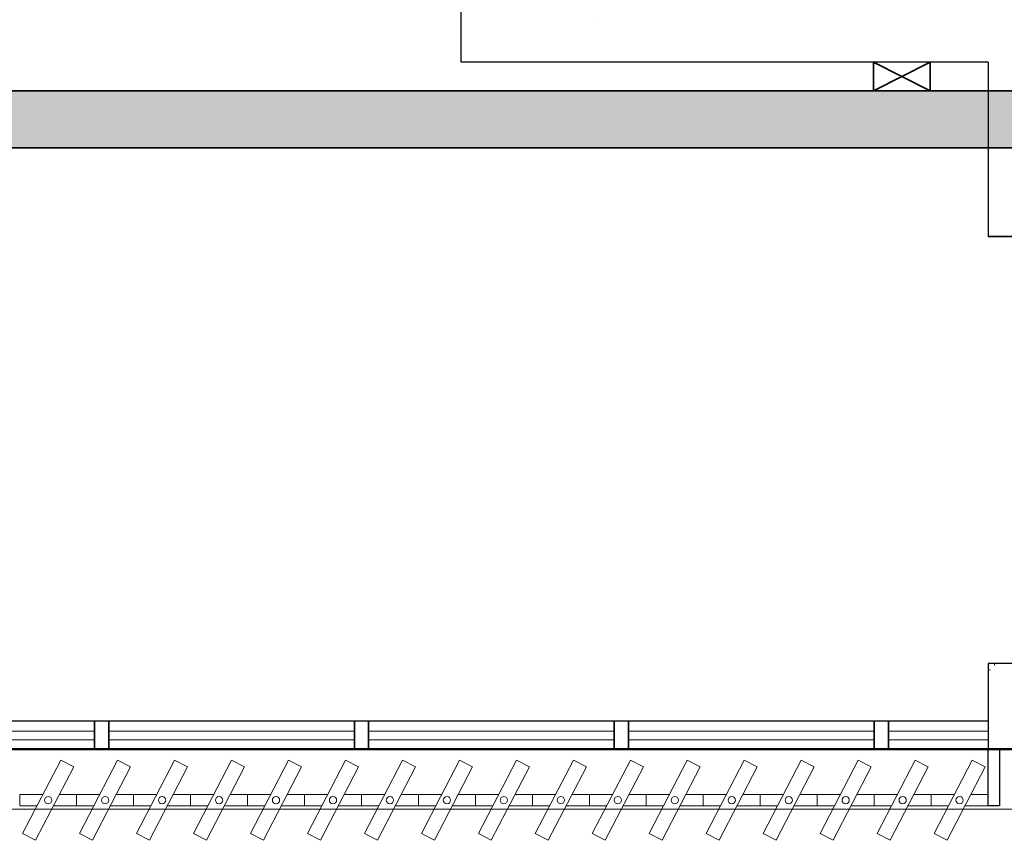
# Model space of a CAD drawing. Units: millimetres. Extents: x 2870 to 3822, y 2924 to 3374.
# Drawn here: x 2958 to 2961, y 2942 to 2945 of the extents above; entities that cross this region are included whole.
import ezdxf

# ---------------------------------------------------------------- set-up
doc = ezdxf.new("R2010")
doc.units = ezdxf.units.MM
doc.linetypes.add('CONTINU', pattern=[0])
for name, color, linetype in [('BASE ELETRICA', 253, 'Continuous'), ('BASE ELÉTRICA 2', 30, 'Continuous'), ('HACH', 254, 'Continuous'), ('LAYOUT', 4, 'Continuous')]:
    doc.layers.add(name, color=color, linetype=linetype)
doc.layers.add('ELETROCALHA', color=170, linetype='CONTINU', lineweight=35)

# ---------------------------------------------------------------- blocks, each defined once
blk = doc.blocks.new('BASE 3ºPAV')
at = {"layer": 'BASE ELETRICA', "linetype": 'Continuous', "lineweight": 0}
for p, q in [((4418.8753, 3768.1138), (4418.8741, 3768.1119)), ((4418.892, 3768.1138), (4418.8946, 3768.1071)), ((4418.871, 3768.0942), (4418.879, 3768.0915))]:
    blk.add_line(p, q, dxfattribs=at)
at = {"layer": 'BASE ELETRICA', "lineweight": 0}
for p, q in [((4415.096, 3767.8763, 0), (4415.7335, 3767.8763, 0)), ((4415.7835, 3767.8763, 0), (4416.646, 3767.8763, 0)), ((4416.696, 3767.8763, 0), (4417.5585, 3767.8763, 0)), ((4417.6085, 3767.8763, 0), (4418.471, 3767.8763, 0)), ((4418.521, 3767.8763, 0), (4418.871, 3767.8763, 0)), ((4415.096, 3767.8463, 0), (4415.7335, 3767.8463, 0)), ((4415.7835, 3767.8463, 0), (4416.646, 3767.8463, 0)), ((4416.696, 3767.8463, 0), (4417.5585, 3767.8463, 0)), ((4417.6085, 3767.8463, 0), (4418.471, 3767.8463, 0)), ((4418.521, 3767.8463, 0), (4418.871, 3767.8463, 0))]:
    blk.add_line(p, q, dxfattribs=at)
at = {"layer": 'BASE ELETRICA', "lineweight": 13, "ltscale": 10}
for p, q in [((4415.615, 3767.775), (4415.4813, 3767.5172)), ((4415.6606, 3767.7514), (4415.615, 3767.775)), ((4415.815, 3767.775), (4415.6813, 3767.5172)), ((4415.8606, 3767.7514), (4415.815, 3767.775)), ((4416.015, 3767.775), (4415.8813, 3767.5172)), ((4416.0606, 3767.7514), (4416.015, 3767.775)), ((4416.215, 3767.775), (4416.0813, 3767.5172)), ((4416.2606, 3767.7514), (4416.215, 3767.775)), ((4416.415, 3767.775), (4416.2813, 3767.5172)), ((4416.4606, 3767.7514), (4416.415, 3767.775)), ((4416.615, 3767.775), (4416.4813, 3767.5172)), ((4416.6606, 3767.7514), (4416.615, 3767.775)), ((4416.815, 3767.775), (4416.6813, 3767.5172)), ((4416.8606, 3767.7514), (4416.815, 3767.775)), ((4417.015, 3767.775), (4416.8813, 3767.5172)), ((4417.0606, 3767.7514), (4417.015, 3767.775)), ((4417.215, 3767.775), (4417.0813, 3767.5172)), ((4417.2606, 3767.7514), (4417.215, 3767.775)), ((4417.415, 3767.775), (4417.2813, 3767.5172)), ((4417.4606, 3767.7514), (4417.415, 3767.775)), ((4417.615, 3767.775), (4417.4813, 3767.5172)), ((4417.6606, 3767.7514), (4417.615, 3767.775)), ((4417.815, 3767.775), (4417.6813, 3767.5172)), ((4417.8606, 3767.7514), (4417.815, 3767.775)), ((4418.015, 3767.775), (4417.8813, 3767.5172)), ((4418.0606, 3767.7514), (4418.015, 3767.775)), ((4418.215, 3767.775), (4418.0813, 3767.5172)), ((4418.2606, 3767.7514), (4418.215, 3767.775)), ((4418.415, 3767.775), (4418.2813, 3767.5172)), ((4418.4606, 3767.7514), (4418.415, 3767.775)), ((4418.615, 3767.775), (4418.4813, 3767.5172)), ((4418.6606, 3767.7514), (4418.615, 3767.775)), ((4418.815, 3767.775), (4418.6813, 3767.5172)), ((4418.8606, 3767.7514), (4418.815, 3767.775)), ((4415.5269, 3767.4935), (4415.6606, 3767.7514)), ((4415.7269, 3767.4935), (4415.8606, 3767.7514)), ((4415.9269, 3767.4935), (4416.0606, 3767.7514)), ((4416.1269, 3767.4935), (4416.2606, 3767.7514)), ((4416.3269, 3767.4935), (4416.4606, 3767.7514)), ((4416.5269, 3767.4935), (4416.6606, 3767.7514)), ((4416.7269, 3767.4935), (4416.8606, 3767.7514)), ((4416.9269, 3767.4935), (4417.0606, 3767.7514)), ((4417.1269, 3767.4935), (4417.2606, 3767.7514)), ((4417.3269, 3767.4935), (4417.4606, 3767.7514)), ((4417.5269, 3767.4935), (4417.6606, 3767.7514)), ((4417.7269, 3767.4935), (4417.8606, 3767.7514)), ((4417.9269, 3767.4935), (4418.0606, 3767.7514)), ((4418.1269, 3767.4935), (4418.2606, 3767.7514)), ((4418.3269, 3767.4935), (4418.4606, 3767.7514)), ((4418.5269, 3767.4935), (4418.6606, 3767.7514)), ((4418.7269, 3767.4935), (4418.8606, 3767.7514)), ((4415.4813, 3767.5172), (4415.5269, 3767.4935)), ((4415.6813, 3767.5172), (4415.7269, 3767.4935)), ((4415.8813, 3767.5172), (4415.9269, 3767.4935)), ((4416.0813, 3767.5172), (4416.1269, 3767.4935)), ((4416.2813, 3767.5172), (4416.3269, 3767.4935)), ((4416.4813, 3767.5172), (4416.5269, 3767.4935)), ((4416.6813, 3767.5172), (4416.7269, 3767.4935)), ((4416.8813, 3767.5172), (4416.9269, 3767.4935)), ((4417.0813, 3767.5172), (4417.1269, 3767.4935)), ((4417.2813, 3767.5172), (4417.3269, 3767.4935)), ((4417.4813, 3767.5172), (4417.5269, 3767.4935)), ((4417.6813, 3767.5172), (4417.7269, 3767.4935)), ((4417.8813, 3767.5172), (4417.9269, 3767.4935)), ((4418.0813, 3767.5172), (4418.1269, 3767.4935)), ((4418.2813, 3767.5172), (4418.3269, 3767.4935)), ((4418.4813, 3767.5172), (4418.5269, 3767.4935)), ((4418.6813, 3767.5172), (4418.7269, 3767.4935))]:
    blk.add_line(p, q, dxfattribs=at)
at = {"layer": 'BASE ELETRICA'}
blk.add_lwpolyline([(4430.871, 3767.8138), (4390.946, 3767.8188), (4390.946, 3767.6071), (4430.871, 3767.6021)], close=True, dxfattribs=at)
at = {"layer": 'BASE ELÉTRICA 2'}
for p, q in [((4417.021, 3770.2254), (4417.021, 3770.4826)), ((4417.503, 3770.3747, 0), (4417.503, 3770.3747, 0)), ((4418.871, 3770.2254), (4417.021, 3770.2254)), ((4418.871, 3770.2254), (4418.871, 3769.6138)), ((4418.871, 3769.6138), (4419.021, 3769.6138)), ((4419.021, 3769.6138), (4418.871, 3769.6138)), ((4418.871, 3768.1138), (4418.871, 3767.8138)), ((4419.021, 3768.1138), (4418.871, 3768.1138)), ((4415.096, 3767.9126, 0), (4415.7835, 3767.9126, 0)), ((4415.7335, 3767.9126, 0), (4415.7835, 3767.9126, 0)), ((4415.7335, 3767.8126, 0), (4415.7335, 3767.9126, 0)), ((4415.7335, 3767.9126, 0), (4415.7335, 3767.8126, 0)), ((4415.7335, 3767.9126, 0), (4415.7835, 3767.9126, 0)), ((4415.7835, 3767.9126, 0), (4416.696, 3767.9126, 0)), ((4415.7835, 3767.9126, 0), (4415.7835, 3767.8126, 0)), ((4415.7835, 3767.8126, 0), (4415.7835, 3767.9126, 0)), ((4416.646, 3767.9126, 0), (4416.696, 3767.9126, 0)), ((4416.646, 3767.8126, 0), (4416.646, 3767.9126, 0)), ((4416.646, 3767.9126, 0), (4416.646, 3767.8126, 0)), ((4416.646, 3767.9126, 0), (4416.696, 3767.9126, 0)), ((4416.646, 3767.8126, 0), (4416.646, 3767.9126, 0)), ((4416.646, 3767.9126, 0), (4416.646, 3767.8126, 0)), ((4416.696, 3767.9126, 0), (4417.6085, 3767.9126, 0)), ((4416.696, 3767.9126, 0), (4416.696, 3767.8126, 0)), ((4416.696, 3767.8126, 0), (4416.696, 3767.9126, 0)), ((4416.696, 3767.8126, 0), (4416.696, 3767.9126, 0)), ((4417.021, 3767.9126), (4417.771, 3767.9126)), ((4417.5585, 3767.9126, 0), (4417.6085, 3767.9126, 0)), ((4417.5585, 3767.8126, 0), (4417.5585, 3767.9126, 0)), ((4417.5585, 3767.9126, 0), (4417.5585, 3767.8126, 0)), ((4417.5585, 3767.9126, 0), (4417.6085, 3767.9126, 0)), ((4417.6085, 3767.9126, 0), (4418.521, 3767.9126, 0)), ((4417.6085, 3767.9126, 0), (4417.6085, 3767.8126, 0)), ((4417.6085, 3767.8126, 0), (4417.6085, 3767.9126, 0)), ((4418.471, 3767.9126, 0), (4418.521, 3767.9126, 0)), ((4418.471, 3767.8126, 0), (4418.471, 3767.9126, 0)), ((4418.471, 3767.9126, 0), (4418.471, 3767.8126, 0)), ((4418.471, 3767.9126, 0), (4418.521, 3767.9126, 0)), ((4418.471, 3767.8126, 0), (4418.471, 3767.9126, 0)), ((4418.471, 3767.9126, 0), (4418.471, 3767.8126, 0)), ((4418.521, 3767.9126, 0), (4418.871, 3767.9126, 0)), ((4418.521, 3767.9126, 0), (4418.521, 3767.8126, 0)), ((4418.521, 3767.8126, 0), (4418.521, 3767.9126, 0)), ((4418.521, 3767.8126, 0), (4418.521, 3767.9126, 0)), ((4414.871, 3767.8126, 0), (4415.7835, 3767.8126, 0)), ((4415.7835, 3767.8126, 0), (4415.7335, 3767.8126, 0)), ((4415.7335, 3767.8126, 0), (4415.7835, 3767.8126, 0)), ((4415.7835, 3767.8126, 0), (4416.696, 3767.8126, 0)), ((4416.696, 3767.8126, 0), (4416.646, 3767.8126, 0)), ((4416.646, 3767.8126, 0), (4416.696, 3767.8126, 0)), ((4416.696, 3767.8126, 0), (4417.6085, 3767.8126, 0)), ((4417.6085, 3767.8126, 0), (4417.5585, 3767.8126, 0)), ((4417.5585, 3767.8126, 0), (4417.6085, 3767.8126, 0)), ((4417.6085, 3767.8126, 0), (4418.521, 3767.8126, 0)), ((4418.521, 3767.8126, 0), (4418.471, 3767.8126, 0)), ((4418.471, 3767.8126, 0), (4418.521, 3767.8126, 0)), ((4418.521, 3767.8126, 0), (4419.4335, 3767.8126, 0)), ((4418.871, 3767.8138), (4419.021, 3767.8138)), ((4418.871, 3767.6146), (4418.871, 3767.8138)), ((4418.871, 3767.8138), (4418.9105, 3767.8138)), ((4418.9105, 3767.8138), (4418.9105, 3767.6146)), ((4418.9105, 3767.6146), (4418.871, 3767.6146))]:
    blk.add_line(p, q, dxfattribs=at)
at = {"layer": 'BASE ELÉTRICA 2', "lineweight": 13, "ltscale": 10}
for p, q in [((4415.471, 3767.6146), (4415.471, 3767.654)), ((4415.471, 3767.654), (4415.5522, 3767.654)), ((4415.6101, 3767.654), (4415.671, 3767.654)), ((4415.671, 3767.6146), (4415.671, 3767.654)), ((4415.671, 3767.654), (4415.7522, 3767.654)), ((4415.671, 3767.654), (4415.671, 3767.6146)), ((4415.8101, 3767.654), (4415.871, 3767.654)), ((4415.871, 3767.6146), (4415.871, 3767.654)), ((4415.871, 3767.654), (4415.9522, 3767.654)), ((4415.871, 3767.654), (4415.871, 3767.6146)), ((4416.0101, 3767.654), (4416.071, 3767.654)), ((4416.071, 3767.6146), (4416.071, 3767.654)), ((4416.071, 3767.654), (4416.1522, 3767.654)), ((4416.071, 3767.654), (4416.071, 3767.6146)), ((4416.2101, 3767.654), (4416.271, 3767.654)), ((4416.271, 3767.6146), (4416.271, 3767.654)), ((4416.271, 3767.654), (4416.3522, 3767.654)), ((4416.271, 3767.654), (4416.271, 3767.6146)), ((4416.4101, 3767.654), (4416.471, 3767.654)), ((4416.471, 3767.6146), (4416.471, 3767.654)), ((4416.471, 3767.654), (4416.5522, 3767.654)), ((4416.471, 3767.654), (4416.471, 3767.6146)), ((4416.6101, 3767.654), (4416.671, 3767.654)), ((4416.671, 3767.6146), (4416.671, 3767.654)), ((4416.671, 3767.654), (4416.7522, 3767.654)), ((4416.671, 3767.654), (4416.671, 3767.6146)), ((4416.8101, 3767.654), (4416.871, 3767.654)), ((4416.871, 3767.6146), (4416.871, 3767.654)), ((4416.871, 3767.654), (4416.9522, 3767.654)), ((4416.871, 3767.654), (4416.871, 3767.6146)), ((4417.0101, 3767.654), (4417.071, 3767.654)), ((4417.071, 3767.6146), (4417.071, 3767.654)), ((4417.071, 3767.654), (4417.1522, 3767.654)), ((4417.071, 3767.654), (4417.071, 3767.6146)), ((4417.2101, 3767.654), (4417.271, 3767.654)), ((4417.271, 3767.6146), (4417.271, 3767.654)), ((4417.271, 3767.654), (4417.3522, 3767.654)), ((4417.271, 3767.654), (4417.271, 3767.6146)), ((4417.4101, 3767.654), (4417.471, 3767.654)), ((4417.471, 3767.6146), (4417.471, 3767.654)), ((4417.471, 3767.654), (4417.5522, 3767.654)), ((4417.471, 3767.654), (4417.471, 3767.6146)), ((4417.6101, 3767.654), (4417.671, 3767.654)), ((4417.671, 3767.6146), (4417.671, 3767.654)), ((4417.671, 3767.654), (4417.7522, 3767.654)), ((4417.671, 3767.654), (4417.671, 3767.6146)), ((4417.8101, 3767.654), (4417.871, 3767.654)), ((4417.871, 3767.6146), (4417.871, 3767.654)), ((4417.871, 3767.654), (4417.9522, 3767.654)), ((4417.871, 3767.654), (4417.871, 3767.6146)), ((4418.0101, 3767.654), (4418.071, 3767.654)), ((4418.071, 3767.6146), (4418.071, 3767.654)), ((4418.071, 3767.654), (4418.1522, 3767.654)), ((4418.071, 3767.654), (4418.071, 3767.6146)), ((4418.2101, 3767.654), (4418.271, 3767.654)), ((4418.271, 3767.6146), (4418.271, 3767.654)), ((4418.271, 3767.654), (4418.3522, 3767.654)), ((4418.271, 3767.654), (4418.271, 3767.6146)), ((4418.4101, 3767.654), (4418.471, 3767.654)), ((4418.471, 3767.6146), (4418.471, 3767.654)), ((4418.471, 3767.654), (4418.5522, 3767.654)), ((4418.471, 3767.654), (4418.471, 3767.6146)), ((4418.6101, 3767.654), (4418.671, 3767.654)), ((4418.671, 3767.6146), (4418.671, 3767.654)), ((4418.671, 3767.654), (4418.7522, 3767.654)), ((4418.671, 3767.654), (4418.671, 3767.6146)), ((4418.8101, 3767.654), (4418.871, 3767.654)), ((4418.871, 3767.654), (4418.871, 3767.6146)), ((4415.5318, 3767.6146), (4415.471, 3767.6146)), ((4415.671, 3767.6146), (4415.5897, 3767.6146)), ((4415.7318, 3767.6146), (4415.671, 3767.6146)), ((4415.871, 3767.6146), (4415.7897, 3767.6146)), ((4415.9318, 3767.6146), (4415.871, 3767.6146)), ((4416.071, 3767.6146), (4415.9897, 3767.6146)), ((4416.1318, 3767.6146), (4416.071, 3767.6146)), ((4416.271, 3767.6146), (4416.1897, 3767.6146)), ((4416.3318, 3767.6146), (4416.271, 3767.6146)), ((4416.471, 3767.6146), (4416.3897, 3767.6146)), ((4416.5318, 3767.6146), (4416.471, 3767.6146)), ((4416.671, 3767.6146), (4416.5897, 3767.6146)), ((4416.7318, 3767.6146), (4416.671, 3767.6146)), ((4416.871, 3767.6146), (4416.7897, 3767.6146)), ((4416.9318, 3767.6146), (4416.871, 3767.6146)), ((4417.071, 3767.6146), (4416.9897, 3767.6146)), ((4417.1318, 3767.6146), (4417.071, 3767.6146)), ((4417.271, 3767.6146), (4417.1897, 3767.6146)), ((4417.3318, 3767.6146), (4417.271, 3767.6146)), ((4417.471, 3767.6146), (4417.3897, 3767.6146)), ((4417.5318, 3767.6146), (4417.471, 3767.6146)), ((4417.671, 3767.6146), (4417.5897, 3767.6146)), ((4417.7318, 3767.6146), (4417.671, 3767.6146)), ((4417.871, 3767.6146), (4417.7897, 3767.6146)), ((4417.9318, 3767.6146), (4417.871, 3767.6146)), ((4418.071, 3767.6146), (4417.9897, 3767.6146)), ((4418.1318, 3767.6146), (4418.071, 3767.6146)), ((4418.271, 3767.6146), (4418.1897, 3767.6146)), ((4418.3318, 3767.6146), (4418.271, 3767.6146)), ((4418.471, 3767.6146), (4418.3897, 3767.6146)), ((4418.5318, 3767.6146), (4418.471, 3767.6146)), ((4418.671, 3767.6146), (4418.5897, 3767.6146)), ((4418.7318, 3767.6146), (4418.671, 3767.6146)), ((4418.871, 3767.6146), (4418.7897, 3767.6146))]:
    blk.add_line(p, q, dxfattribs=at)
for centre in [(4415.571, 3767.6343), (4415.771, 3767.6343), (4415.971, 3767.6343), (4416.171, 3767.6343), (4416.371, 3767.6343), (4416.571, 3767.6343), (4416.771, 3767.6343), (4416.971, 3767.6343), (4417.171, 3767.6343), (4417.371, 3767.6343), (4417.571, 3767.6343), (4417.771, 3767.6343), (4417.971, 3767.6343), (4418.171, 3767.6343), (4418.371, 3767.6343), (4418.571, 3767.6343), (4418.771, 3767.6343)]:
    blk.add_circle(centre, 0.0128, dxfattribs=at)

msp = doc.modelspace()

# ---------------------------------------------------------------- hatches: boundary and pattern name
at = {"layer": 'HACH'}
h = msp.add_hatch(dxfattribs=at)
h.set_pattern_fill('DOTS', color=256, scale=0.03)
h.paths.add_polyline_path([(2954.0134, 2944.2275), (2961.4509, 2944.2275), (2961.4509, 2949.5059), (2969.2943, 2949.5059), (2969.2943, 2949.7059), (2961.2509, 2949.7059), (2961.2509, 2944.4275), (2954.2134, 2944.4275), (2954.2134, 2949.7059), (2933.1792, 2949.7059), (2933.1783, 2942.4114), (2937.2443, 2942.4109), (2937.2443, 2942.6109), (2933.3783, 2942.6114), (2933.3792, 2949.5059), (2954.0134, 2949.5059)])

# ---------------------------------------------------------------- linework, layer by layer
at = {"layer": 'ELETROCALHA'}
for p, q in [((2960.6913, 2944.4275), (2960.6913, 2944.5275)), ((2960.8913, 2944.4275), (2960.8913, 2944.5275))]:
    msp.add_line(p, q, dxfattribs=at)
at = {"layer": 'ELETROCALHA', "color": 1}
for p, q in [((2960.6913, 2944.5275), (2960.8913, 2944.4275)), ((2960.6913, 2944.4275), (2960.8913, 2944.5275))]:
    msp.add_line(p, q, dxfattribs=at)
at = {"layer": 'ELETROCALHA'}
msp.add_polyline3d([(2954.0134, 2944.2275, 0), (2961.4509, 2944.2275, 0), (2961.4509, 2949.5059, 0), (2969.2943, 2949.5059, 0), (2969.2943, 2949.7059, 0), (2961.2509, 2949.7059, 0), (2961.2509, 2944.4275, 0), (2954.2134, 2944.4275, 0), (2954.2134, 2949.7059, 0), (2933.1792, 2949.7059, 0), (2933.1783, 2942.4114, 0), (2937.2443, 2942.4109, 0), (2937.2443, 2942.6109, 0), (2933.3783, 2942.6114, 0), (2933.3792, 2949.5059, 0), (2954.0134, 2949.5059, 0)], close=True, dxfattribs=at)

# ---------------------------------------------------------------- block references
at = {"layer": 'LAYOUT'}
msp.add_blockref('BASE 3ºPAV', (-1457.7768, -825.6979), dxfattribs=at)

doc.saveas('drawing.dxf')
